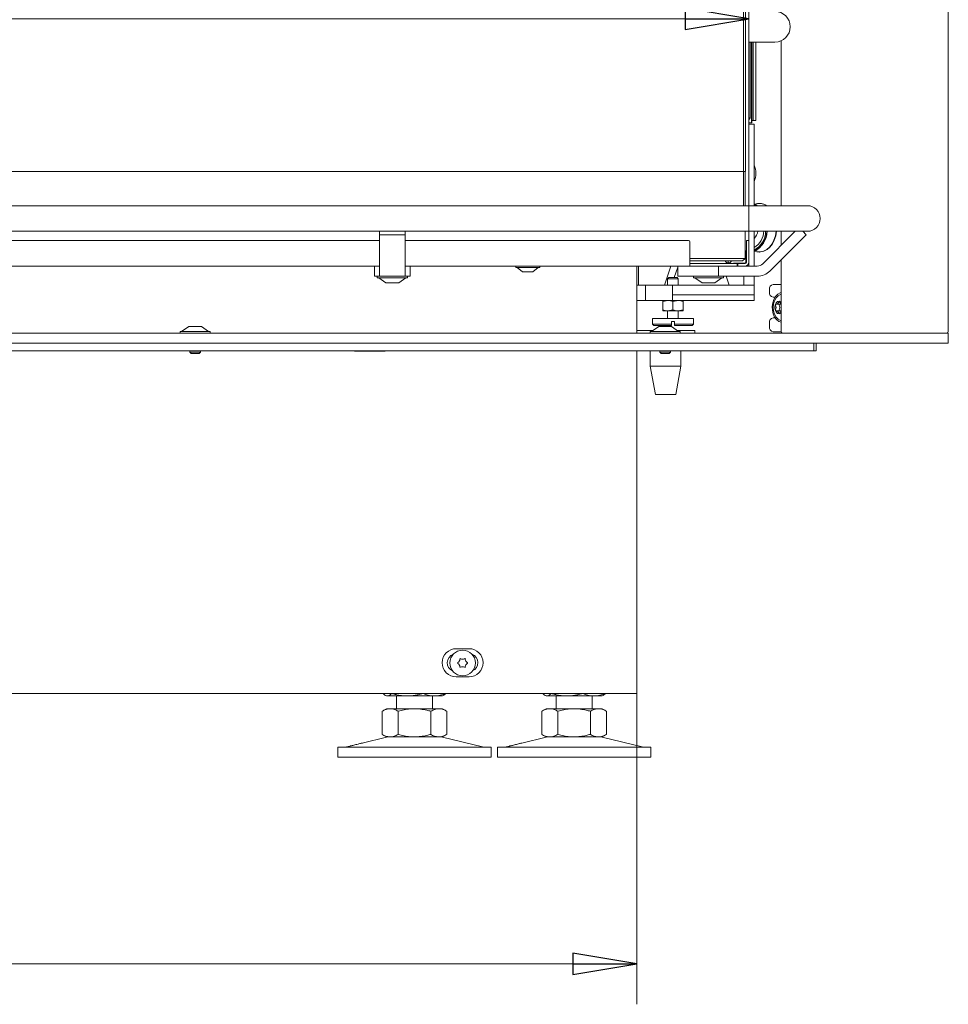
# Model space of a CAD drawing. Extents: x -5351 to -1491, y 2162 to 5156.
# Drawn here: x -3201 to -2837, y 3503 to 3888 of the extents above; entities that cross this region are included whole.
import ezdxf

# ---------------------------------------------------------------- set-up
doc = ezdxf.new("R2010")
doc.units = 0
doc.header["$LTSCALE"] = 5
doc.layers.add('LAYER14', color=11, linetype='Continuous')
doc.styles.add('STANDARD-BrunnerGroßer Text', font='ARIAL.TTF')
doc.dimstyles.new('STANDARD-Brunner-IIGroßer Text', dxfattribs={"dimscale": 5, "dimtxt": 8, "dimasz": 5, "dimexe": 3.175, "dimexo": 0, "dimgap": 0.762, "dimtad": 1, "dimdec": 0, "dimrnd": 1e-08, "dimtxsty": 'STANDARD-BrunnerGroßer Text', "dimblk": 'Filled-1', "dimcen": 0.09, "dimdle": 10, "dimclrd": 7, "dimclre": 7, "dimclrt": 7, "dimadec": 1, "dimazin": 2, "dimtfac": 0.666667, "dimtdec": 0, "dimtmove": 0, "dimatfit": 3, "dimldrblk": 'Filled-1', "dimfxl": 1, "dimtolj": 1, "dimlwd": 15, "dimlwe": 15, "dimarcsym": 0})

# ---------------------------------------------------------------- blocks, each defined once
blk = doc.blocks.new('Filled-1')
at = {"color": 0}
for p, q in [((0, 0), (-1, 0.167)), ((-1, 0.167), (-1, -0.167)), ((-1, 0), (0, 0)), ((-1, -0.167), (0, 0))]:
    blk.add_line(p, q, dxfattribs=at)
at = {"color": 0, "flags": 128}
blk.add_lwpolyline([(-1, -0.167), (0, 0), (-1, 0.167), (-1, -0.167)], dxfattribs=at)
at = {"color": 0}
blk.add_solid([(-1, -0.167), (0, 0), (-1, 0.167), (-1, -0.167)], dxfattribs=at)
blk = doc.blocks.new('*D44')
at = {"layer": 'Defpoints', "color": 0}
for p in [(-2915.33, 3888.77), (-4085.73, 3795.03), (-2915.33, 3792.03)]:
    blk.add_point(p, dxfattribs=at)
at = {"layer": 'LAYER14', "color": 7, "lineweight": 15}
for p, q in [((-4085.73, 3795.03), (-4085.73, 3904.64)), ((-2915.33, 3792.03), (-2915.33, 3904.64)), ((-4060.73, 3888.77), (-2940.33, 3888.77))]:
    blk.add_line(p, q, dxfattribs=at)
at = {"layer": 'LAYER14', "color": 7, "lineweight": 15, "xscale": 25, "yscale": 25, "zscale": 25, "rotation": 180}
blk.add_blockref('Filled-1', (-4085.73, 3888.77), dxfattribs=at)
at = {"layer": 'LAYER14', "color": 7, "lineweight": 15, "xscale": 25, "yscale": 25, "zscale": 25}
blk.add_blockref('Filled-1', (-2915.33, 3888.77), dxfattribs=at)
at = {"layer": 'LAYER14', "color": 7, "lineweight": 15, "insert": (-3528.67, 3933.42), "char_height": 40, "attachment_point": 2, "style": 'STANDARD-BrunnerGroßer Text'}
blk.add_mtext('\\A1;1170', dxfattribs=at)
blk = doc.blocks.new('*D50')
at = {"layer": 'Defpoints', "color": 0}
for p in [(-2959.27, 3624.83), (-3614.27, 3603.83), (-2959.27, 3519.07)]:
    blk.add_point(p, dxfattribs=at)
at = {"layer": 'LAYER14', "color": 7, "lineweight": 15}
for p, q in [((-2959.27, 3624.83), (-2959.27, 3503.19)), ((-3614.27, 3603.83), (-3614.27, 3503.19)), ((-3589.27, 3519.07), (-2984.27, 3519.07))]:
    blk.add_line(p, q, dxfattribs=at)
at = {"layer": 'LAYER14', "color": 7, "lineweight": 15, "xscale": 25, "yscale": 25, "zscale": 25, "rotation": 180}
blk.add_blockref('Filled-1', (-3614.27, 3519.07), dxfattribs=at)
at = {"layer": 'LAYER14', "color": 7, "lineweight": 15, "xscale": 25, "yscale": 25, "zscale": 25}
blk.add_blockref('Filled-1', (-2959.27, 3519.07), dxfattribs=at)
at = {"layer": 'LAYER14', "color": 7, "lineweight": 15, "insert": (-3272.86, 3563.72), "char_height": 40, "attachment_point": 2, "style": 'STANDARD-BrunnerGroßer Text'}
blk.add_mtext('\\A1;655', dxfattribs=at)
blk = doc.blocks.new('*D71')
at = {"color": 7, "lineweight": 15}
for p, q in [((-4050.73, 3829.03), (-4050.73, 3969.05)), ((-2917.43, 3815.63), (-2917.43, 3969.05)), ((-4025.73, 3953.18), (-2942.43, 3953.18))]:
    blk.add_line(p, q, dxfattribs=at)
at = {"layer": 'Defpoints', "color": 0}
for p in [(-2917.43, 3953.18), (-4050.73, 3829.03), (-2917.43, 3815.63)]:
    blk.add_point(p, dxfattribs=at)
at = {"color": 7, "lineweight": 15, "xscale": 25, "yscale": 25, "zscale": 25, "rotation": 180}
blk.add_blockref('Filled-1', (-4050.73, 3953.18), dxfattribs=at)
at = {"color": 7, "lineweight": 15, "xscale": 25, "yscale": 25, "zscale": 25}
blk.add_blockref('Filled-1', (-2917.43, 3953.18), dxfattribs=at)
at = {"color": 7, "insert": (-3530.71, 3977.42), "char_height": 40, "attachment_point": 5, "style": 'STANDARD-BrunnerGroßer Text'}
blk.add_mtext('\\A1;1133', dxfattribs=at)

msp = doc.modelspace()

# ---------------------------------------------------------------- linework, layer by layer
at = {"color": 7, "linetype": 'Continuous', "lineweight": 15}
for p, q in [((-2915.33, 4285.03), (-2915.33, 3815.63)), ((-2916.73, 3829.03), (-2916.73, 4258.03)), ((-2905.15, 3879.67), (-2915.33, 3879.67)), ((-2914.85, 3850.03), (-2914.85, 3879.67)), ((-2914.27, 3848.03), (-2914.27, 3879.67)), ((-2914.15, 3879.67), (-2914.15, 3848.03)), ((-2913.66, 3851.03), (-2913.66, 3879.67)), ((-2912.66, 3851.03), (-2912.66, 3879.67)), ((-2915.33, 3850.03), (-2914.85, 3850.03)), ((-2914.85, 3850.03), (-2915.33, 3849.19)), ((-2914.15, 3849.03), (-2913.75, 3849.03)), ((-2913.75, 3849.03), (-2913.66, 3849.03)), ((-2913.66, 3849.03), (-2913.66, 3851.03)), ((-2912.66, 3849.03), (-2913.66, 3849.03)), ((-2912.66, 3851.03), (-2912.66, 3849.03)), ((-2914.27, 3848.03), (-2915.33, 3848.03)), ((-2915.33, 3847.53), (-2913.27, 3847.53)), ((-2914.15, 3848.03), (-2914.27, 3848.03)), ((-2913.27, 3847.53), (-2913.27, 3815.63)), ((-2924.73, 3829.03), (-4050.73, 3829.03)), ((-2916.73, 3829.03), (-2924.73, 3829.03)), ((-2916.83, 3815.63), (-2916.83, 3829.03)), ((-2917.43, 3815.63), (-3826.23, 3815.63)), ((-2892.43, 3815.63), (-2917.43, 3815.63)), ((-2912.1, 3815.8), (-2913.08, 3816.18)), ((-2911.19, 3816.53), (-2911.32, 3816.53)), ((-3826.23, 3805.63), (-2917.43, 3805.63)), ((-3059.93, 3805.63), (-3059.93, 3804.29)), ((-3059.93, 3804.29), (-3049.93, 3804.29)), ((-3059.93, 3790.08), (-3059.93, 3804.29)), ((-3049.93, 3805.63), (-3049.93, 3804.29)), ((-3049.93, 3804.29), (-3049.93, 3790.08)), ((-2917.43, 3805.63), (-2892.43, 3805.63)), ((-2916.83, 3795.03), (-2916.83, 3805.63)), ((-2915.33, 3805.63), (-2915.33, 3802.03)), ((-2913.27, 3805.63), (-2913.27, 3792.03)), ((-2897.23, 3805.63), (-2909.95, 3792.91)), ((-2907.12, 3790.08), (-2892.91, 3804.29)), ((-2894.25, 3805.63), (-2892.91, 3804.29)), ((-3364.93, 3802.03), (-3059.93, 3802.03)), ((-3049.93, 3802.03), (-2938.93, 3802.03)), ((-2938.43, 3801.53), (-2938.43, 3793.53)), ((-2916.33, 3802.03), (-2915.33, 3802.03)), ((-2916.33, 3801.03), (-2916.33, 3802.03)), ((-2916.33, 3801.03), (-2916.33, 3793.53)), ((-2915.33, 3802.03), (-2915.33, 3801.03)), ((-2915.33, 3801.03), (-2915.33, 3793.53)), ((-2938.43, 3795.03), (-2924.73, 3795.03)), ((-2924.73, 3795.03), (-2916.83, 3795.03)), ((-2916.83, 3795.03), (-2917.83, 3794.03)), ((-2916.51, 3798.03), (-2916.51, 3793.63)), ((-2916.33, 3798.03), (-2916.51, 3798.03)), ((-2916.33, 3793.63), (-2916.33, 3798.03)), ((-2913.08, 3797.88), (-2912.1, 3798.26)), ((-2911.32, 3797.53), (-2911.19, 3797.53)), ((-3059.93, 3792.03), (-3364.93, 3792.03)), ((-3061.93, 3792.03), (-3061.93, 3788.03)), ((-2938.43, 3792.03), (-3049.93, 3792.03)), ((-3047.93, 3792.03), (-3047.93, 3788.03)), ((-3006.63, 3792.03), (-3006.63, 3791.48)), ((-3006.63, 3791.48), (-2997.36, 3791.48)), ((-3006.03, 3791.48), (-3003.93, 3789.83)), ((-2999.93, 3789.83), (-2997.83, 3791.48)), ((-2997.36, 3791.48), (-2997.23, 3791.48)), ((-2997.23, 3791.48), (-2997.23, 3792.03)), ((-2959.27, 3792.03), (-2959.27, 3765.83)), ((-2958.53, 3792.03), (-2958.53, 3784.53)), ((-2948.38, 3784.53), (-2945.91, 3792.03)), ((-2944.56, 3787.53), (-2943.23, 3791.56)), ((-2943.23, 3792.03), (-2943.23, 3788.03)), ((-2924.73, 3794.03), (-2938.43, 3794.03)), ((-2938.43, 3793.53), (-2938.43, 3792.03)), ((-2923.93, 3793.03), (-2938.43, 3793.03)), ((-2938.43, 3792.03), (-2937.12, 3792.03)), ((-2936.42, 3792.03), (-2937.12, 3792.03)), ((-2920.96, 3792.03), (-2936.42, 3792.03)), ((-2927.23, 3792.03), (-2927.23, 3788.03)), ((-2917.83, 3794.03), (-2924.73, 3794.03)), ((-2920.96, 3793.03), (-2923.93, 3793.03)), ((-2923.43, 3793.09), (-2923.43, 3794.03)), ((-2916.93, 3793.21), (-2921.33, 3793.21)), ((-2921.33, 3793.21), (-2921.33, 3793.03)), ((-2921.33, 3793.03), (-2916.93, 3793.03)), ((-2919.96, 3792.03), (-2920.96, 3792.03)), ((-2919.96, 3793.03), (-2919.96, 3792.03)), ((-2919.96, 3792.03), (-2919.71, 3792.03)), ((-2919.71, 3792.03), (-2919.71, 3793.03)), ((-2918.71, 3792.03), (-2919.71, 3792.03)), ((-2916.83, 3793.03), (-2918.71, 3793.03)), ((-2916.83, 3792.03), (-2918.71, 3792.03)), ((-2916.83, 3792.03), (-2912.07, 3792.03)), ((-2915.33, 3793.53), (-2915.33, 3792.03)), ((-3060.93, 3788.03), (-3061.93, 3788.03)), ((-3059.93, 3788.03), (-3060.93, 3788.03)), ((-3060.83, 3788.03), (-3060.83, 3787.48)), ((-3060.83, 3787.48), (-3049.03, 3787.48)), ((-3060.23, 3787.48), (-3057.43, 3785.53)), ((-3059.93, 3790.08), (-3059.93, 3788.03)), ((-3059.93, 3788.03), (-3049.93, 3788.03)), ((-3052.43, 3785.53), (-3049.63, 3787.48)), ((-3049.93, 3788.03), (-3049.93, 3790.08)), ((-3048.93, 3788.03), (-3049.93, 3788.03)), ((-3049.03, 3787.48), (-3049.03, 3788.03)), ((-3047.93, 3788.03), (-3048.93, 3788.03)), ((-3003.93, 3789.83), (-2999.99, 3789.83)), ((-2999.99, 3789.83), (-2999.93, 3789.83)), ((-2946.69, 3787.53), (-2947.19, 3787.03)), ((-2947.19, 3787.03), (-2947.19, 3784.53)), ((-2947.19, 3787.03), (-2942.99, 3787.03)), ((-2946.69, 3787.53), (-2943.49, 3787.53)), ((-2942.99, 3787.03), (-2943.49, 3787.53)), ((-2938.23, 3788.03), (-2943.23, 3788.03)), ((-2942.99, 3784.53), (-2942.99, 3787.03)), ((-2938.23, 3788.03), (-2928.23, 3788.03)), ((-2937.08, 3788.03), (-2937.08, 3787.48)), ((-2937.08, 3787.48), (-2925.28, 3787.48)), ((-2936.48, 3787.48), (-2933.68, 3785.53)), ((-2928.68, 3785.53), (-2925.88, 3787.48)), ((-2927.23, 3788.03), (-2928.23, 3788.03)), ((-2926.23, 3788.03), (-2927.23, 3788.03)), ((-2926.23, 3788.03), (-2912.07, 3788.03)), ((-2925.28, 3787.48), (-2925.28, 3788.03)), ((-2924.23, 3788.03), (-2923.07, 3784.53)), ((-2917.27, 3788.03), (-2917.27, 3784.53)), ((-2913.27, 3788.03), (-2913.27, 3784.53)), ((-3057.43, 3785.53), (-3052.43, 3785.53)), ((-2955.94, 3784.53), (-2959.27, 3784.53)), ((-2955.84, 3778.53), (-2955.84, 3784.53)), ((-2946.15, 3784.53), (-2955.84, 3784.53)), ((-2946.15, 3784.53), (-2945.27, 3784.53)), ((-2945.27, 3784.53), (-2913.27, 3784.53)), ((-2945.27, 3780.8), (-2945.27, 3784.53)), ((-2933.68, 3785.53), (-2928.68, 3785.53)), ((-2913.27, 3784.53), (-2913.27, 3780.8)), ((-2913.27, 3780.8), (-2945.27, 3780.8)), ((-2945.27, 3778.53), (-2945.27, 3780.8)), ((-2913.27, 3778.53), (-2913.27, 3780.8)), ((-2955.94, 3778.53), (-2959.27, 3778.53)), ((-2946.15, 3778.53), (-2955.84, 3778.53)), ((-2949.09, 3778.17), (-2947.09, 3778.53)), ((-2949.09, 3778.17), (-2949.09, 3774.89)), ((-2945.27, 3778.53), (-2946.15, 3778.53)), ((-2913.27, 3778.53), (-2945.27, 3778.53)), ((-2945.09, 3778.17), (-2943.09, 3778.53)), ((-2945.09, 3778.17), (-2945.09, 3774.89)), ((-2941.09, 3778.17), (-2941.09, 3774.89)), ((-2953.09, 3771.53), (-2953.09, 3769.33)), ((-2953.09, 3771.53), (-2937.09, 3771.53)), ((-2947.09, 3774.53), (-2949.09, 3774.53)), ((-2947.19, 3774.53), (-2947.19, 3771.53)), ((-2945.09, 3774.89), (-2947.09, 3774.53)), ((-2943.09, 3774.53), (-2947.09, 3774.53)), ((-2941.09, 3774.89), (-2943.09, 3774.53)), ((-2941.09, 3774.53), (-2943.09, 3774.53)), ((-2942.99, 3771.53), (-2942.99, 3774.53)), ((-2937.09, 3769.33), (-2937.09, 3771.53)), ((-2953.09, 3769.33), (-2952.59, 3768.83)), ((-2953.09, 3769.33), (-2945.69, 3769.33)), ((-2945.69, 3768.83), (-2952.59, 3768.83)), ((-2944.49, 3770.33), (-2945.69, 3770.33)), ((-2945.69, 3770.33), (-2945.69, 3769.33)), ((-2945.69, 3769.33), (-2945.69, 3768.83)), ((-2944.49, 3770.33), (-2944.49, 3769.33)), ((-2944.49, 3769.33), (-2937.09, 3769.33)), ((-2944.49, 3768.83), (-2944.49, 3769.33)), ((-2937.59, 3768.83), (-2944.49, 3768.83)), ((-2937.59, 3768.83), (-2937.09, 3769.33)), ((-2952.81, 3766.83), (-2959.27, 3766.83)), ((-2936.46, 3766.83), (-2943.5, 3766.83)), ((-2936.46, 3765.83), (-2936.46, 3766.83)), ((-2889.86, 3758.83), (-2889.86, 3761.83)), ((-2888.98, 3761.83), (-2888.98, 3758.83)), ((-2891.98, 3758.83), (-4139, 3758.83)), ((-3069.77, 3758.83), (-3069.77, 3758.68)), ((-3069.77, 3758.68), (-3057.77, 3758.68)), ((-3057.77, 3758.68), (-3057.77, 3758.83)), ((-2959.27, 3758.83), (-2959.27, 3624.83)), ((-2953.96, 3758.83), (-2953.96, 3752.83)), ((-2941.96, 3752.83), (-2941.96, 3758.83)), ((-2891.98, 3758.83), (-2889.86, 3758.83)), ((-2888.98, 3758.83), (-2889.86, 3758.83)), ((-2953.96, 3752.83), (-2951.96, 3741.83)), ((-2941.96, 3752.83), (-2953.96, 3752.83)), ((-2943.96, 3741.83), (-2941.96, 3752.83)), ((-2943.96, 3741.83), (-2951.96, 3741.83)), ((-3029.92, 3642.33), (-3024.92, 3642.33)), ((-3024.92, 3631.33), (-3029.92, 3631.33)), ((-4057.02, 3624.83), (-2965.27, 3624.83)), ((-3058.54, 3624.83), (-3058.54, 3624.81)), ((-3057.66, 3624.05), (-3057.27, 3623.83)), ((-3056.9, 3623.83), (-3057.27, 3623.83)), ((-3049.12, 3623.83), (-3056.9, 3623.83)), ((-3055.25, 3624.83), (-3055.25, 3624.81)), ((-3053.27, 3623.83), (-3053.27, 3618.83)), ((-3038.5, 3623.83), (-3049.12, 3623.83)), ((-3042.99, 3624.83), (-3042.99, 3624.81)), ((-3039.27, 3618.83), (-3039.27, 3623.83)), ((-3035.27, 3623.83), (-3038.5, 3623.83)), ((-3035.27, 3623.83), (-3034.89, 3624.05)), ((-3034, 3624.83), (-3034, 3624.81)), ((-2996.04, 3624.83), (-2996.04, 3624.81)), ((-2995.16, 3624.05), (-2994.77, 3623.83)), ((-2994.4, 3623.83), (-2994.77, 3623.83)), ((-2986.62, 3623.83), (-2994.4, 3623.83)), ((-2992.75, 3624.83), (-2992.75, 3624.81)), ((-2990.77, 3623.83), (-2990.77, 3618.83)), ((-2976, 3623.83), (-2986.62, 3623.83)), ((-2980.49, 3624.83), (-2980.49, 3624.81)), ((-2976.77, 3618.83), (-2976.77, 3623.83)), ((-2972.77, 3623.83), (-2976, 3623.83)), ((-2972.77, 3623.83), (-2972.39, 3624.05)), ((-2971.5, 3624.83), (-2971.5, 3624.81)), ((-2965.27, 3624.83), (-2959.27, 3624.83)), ((-3057.27, 3618.83), (-3058.97, 3617.85)), ((-3058.97, 3617.85), (-3058.97, 3608.81)), ((-3055.8, 3618.83), (-3057.27, 3618.83)), ((-3046.27, 3618.83), (-3055.8, 3618.83)), ((-3052.62, 3617.85), (-3052.62, 3608.81)), ((-3036.75, 3618.83), (-3046.27, 3618.83)), ((-3039.92, 3617.85), (-3039.92, 3608.81)), ((-3035.27, 3618.83), (-3036.75, 3618.83)), ((-3033.57, 3617.85), (-3035.27, 3618.83)), ((-3033.57, 3617.85), (-3033.57, 3608.81)), ((-2994.77, 3618.83), (-2996.47, 3617.85)), ((-2996.47, 3617.85), (-2996.47, 3608.81)), ((-2993.3, 3618.83), (-2994.77, 3618.83)), ((-2983.77, 3618.83), (-2993.3, 3618.83)), ((-2990.12, 3617.85), (-2990.12, 3608.81)), ((-2974.25, 3618.83), (-2983.77, 3618.83)), ((-2977.42, 3617.85), (-2977.42, 3608.81)), ((-2972.77, 3618.83), (-2974.25, 3618.83)), ((-2971.07, 3617.85), (-2972.77, 3618.83)), ((-2971.07, 3617.85), (-2971.07, 3608.81)), ((-3057.21, 3607.72), (-3066.7, 3605.42)), ((-3058.97, 3608.81), (-3057.27, 3607.83)), ((-3055.8, 3607.83), (-3057.27, 3607.83)), ((-3046.27, 3607.83), (-3055.8, 3607.83)), ((-3036.75, 3607.83), (-3046.27, 3607.83)), ((-3035.27, 3607.83), (-3036.75, 3607.83)), ((-3019.62, 3603.91), (-3035.33, 3607.72)), ((-3035.27, 3607.83), (-3033.57, 3608.81)), ((-2994.71, 3607.72), (-3004.2, 3605.42)), ((-2996.47, 3608.81), (-2994.77, 3607.83)), ((-2993.3, 3607.83), (-2994.77, 3607.83)), ((-2983.77, 3607.83), (-2993.3, 3607.83)), ((-2974.25, 3607.83), (-2983.77, 3607.83)), ((-2972.77, 3607.83), (-2974.25, 3607.83)), ((-2957.12, 3603.91), (-2972.83, 3607.72)), ((-2972.77, 3607.83), (-2971.07, 3608.81)), ((-3076.27, 3603.83), (-3076.27, 3599.83)), ((-3076.27, 3603.83), (-3046.27, 3603.83)), ((-3071.53, 3604.25), (-3072.93, 3603.91)), ((-3046.27, 3603.83), (-3016.27, 3603.83)), ((-3016.27, 3599.83), (-3016.27, 3603.83)), ((-3013.77, 3603.83), (-3013.77, 3599.83)), ((-3013.77, 3603.83), (-2983.77, 3603.83)), ((-3009.03, 3604.25), (-3010.43, 3603.91)), ((-2983.77, 3603.83), (-2953.77, 3603.83)), ((-2953.77, 3599.83), (-2953.77, 3603.83)), ((-3076.27, 3599.83), (-3046.27, 3599.83)), ((-3046.27, 3599.83), (-3016.27, 3599.83)), ((-3013.77, 3599.83), (-2983.77, 3599.83)), ((-2983.77, 3599.83), (-2953.77, 3599.83))]:
    msp.add_line(p, q, dxfattribs=at)
at = {"color": 7, "linetype": 'Continuous', "lineweight": 15, "flags": 128}
for points in [[(-2912.02, 3815.63), (-2912.67, 3816), (-2913.27, 3816.26)], [(-2912.15, 3815.63), (-2912.8, 3816), (-2913.27, 3816.21)], [(-2912.91, 3815.63), (-2913.08, 3815.72), (-2913.27, 3815.81)], [(-2913.12, 3797.88), (-2912.24, 3797.62), (-2910.93, 3797.55), (-2909.63, 3797.84), (-2908.39, 3798.48), (-2907.27, 3799.45), (-2906.3, 3800.71), (-2905.52, 3802.22), (-2904.97, 3803.91), (-2904.67, 3805.63)], [(-2911.19, 3797.53), (-2910.8, 3797.55), (-2909.5, 3797.84), (-2908.26, 3798.48), (-2907.14, 3799.45), (-2906.17, 3800.71), (-2905.39, 3802.22), (-2904.84, 3803.91), (-2904.54, 3805.63)]]:
    msp.add_lwpolyline(points, dxfattribs=at)
at = {"color": 7, "linetype": 'Continuous', "lineweight": 15}
msp.add_circle((-3027.42, 3636.74), 5, dxfattribs=at)
for centre, radius, start, end in [((-2905.15, 3885.67), 6, 0, 90), ((-2905.15, 3885.67), 6, 270, 0), ((-2920.69, 3828.33), 8.07, 336.8604, 23.1396), ((-2911.31, 3811.54), 4.99, 55.1955, 111.2611), ((-2911.25, 3811.36), 5.17, 55.6627, 89.3317), ((-2892.43, 3810.63), 5, 270, 90), ((-2917.73, 3806.24), 8.29, 302.5281, 356.631), ((-2917.03, 3806.58), 5.29, 315.2038, 349.648), ((-2917.37, 3805.88), 9.01, 297.0454, 358.4145), ((-2917.62, 3805.95), 8.84, 299.474, 357.9448), ((-2917.18, 3805.86), 8.95, 295.8896, 358.5262), ((-2938.93, 3801.53), 0.5, 0, 90), ((-2922.93, 3795.03), 2, 210, 255.5225), ((-2923.93, 3795.03), 2, 270, 284.4775), ((-2923.93, 3795.03), 2, 284.4775, 330), ((-2916.93, 3793.63), 0.42, 270, 0), ((-2916.93, 3793.63), 0.6, 270, 0), ((-2916.83, 3793.53), 1.5, 270, 0), ((-2916.83, 3793.53), 0.5, 270, 0), ((-2912.07, 3795.03), 3, 270, 315), ((-2912.07, 3795.03), 7, 270, 315), ((-3029.92, 3636.83), 5.5, 90, 270), ((-3024.92, 3636.83), 5.5, 270, 90), ((-3029.92, 3636.83), 3.5, 109.5978, 246.0854), ((-3029.15, 3636.74), 0.2, 124.4183, 235.5817), ((-3030.28, 3638.39), 1.8, 304.4183, 330.0072), ((-3030.28, 3635.09), 1.8, 29.9973, 55.5817), ((-3030.28, 3638.39), 1.8, 329.9973, 355.5817), ((-3028.29, 3638.23), 0.2, 64.4183, 175.5817), ((-3027.42, 3640.04), 1.8, 244.4183, 270.0072), ((-3027.42, 3640.04), 1.8, 269.9973, 295.5817), ((-3026.56, 3638.23), 0.2, 4.4183, 115.5817), ((-3024.57, 3638.39), 1.8, 184.4183, 210.0072), ((-3024.57, 3638.39), 1.8, 209.9973, 235.5817), ((-3024.57, 3635.09), 1.8, 124.4183, 150.0072), ((-3025.7, 3636.74), 0.2, 304.4183, 55.5817), ((-3024.92, 3636.83), 3.5, 293.9146, 70.4022), ((-3030.28, 3635.09), 1.8, 4.4183, 30.0072), ((-3028.29, 3635.24), 0.2, 184.4183, 295.5817), ((-3027.42, 3633.44), 1.8, 89.9951, 115.5817), ((-3027.42, 3633.44), 1.8, 64.4183, 90.0049), ((-3026.56, 3635.24), 0.2, 244.4183, 355.5817), ((-3024.57, 3635.09), 1.8, 149.9973, 175.5817), ((-3056.27, 3603.83), 4, 90, 103.609), ((-3036.27, 3603.83), 4, 76.391, 90), ((-2993.77, 3603.83), 4, 90, 103.609), ((-2973.77, 3603.83), 4, 76.391, 90), ((-3073.63, 3606.83), 3, 270, 283.609), ((-3018.92, 3606.83), 3, 256.391, 270), ((-3011.13, 3606.83), 3, 270, 283.609), ((-2956.42, 3606.83), 3, 256.391, 270)]:
    msp.add_arc(centre, radius, start, end, dxfattribs=at)
for points, knots in [([(-2949.09, 3778.53), (-2949.09, 3778.53), (-2949.09, 3778.51), (-2949.09, 3778.31), (-2949.09, 3778.17)], [0, 0, 0, 0, 0.264672, 1, 1, 1, 1]), ([(-2947.09, 3778.53), (-2947.05, 3778.53), (-2946.69, 3778.53), (-2946.01, 3778.45), (-2945.4, 3778.27), (-2945.09, 3778.17)], [0, 0, 0, 0, 0.070047, 0.530762, 1, 1, 1, 1]), ([(-2943.09, 3778.53), (-2943.05, 3778.53), (-2942.37, 3778.53), (-2941.71, 3778.34), (-2941.09, 3778.17)], [0, 0, 0, 0, 0.070185, 1, 1, 1, 1]), ([(-2941.09, 3778.17), (-2941.09, 3778.31), (-2941.09, 3778.51), (-2941.09, 3778.53), (-2941.09, 3778.53)], [0, 0, 0, 0, 0.735329, 1, 1, 1, 1]), ([(-2947.09, 3774.53), (-2947.14, 3774.53), (-2947.82, 3774.54), (-2948.48, 3774.72), (-2949.09, 3774.89)], [0, 0, 0, 0, 0.0701852, 1, 1, 1, 1]), ([(-2949.09, 3774.89), (-2949.09, 3774.75), (-2949.09, 3774.56), (-2949.09, 3774.54), (-2949.09, 3774.53)], [0, 0, 0, 0, 0.735328, 1, 1, 1, 1]), ([(-2943.09, 3774.53), (-2943.14, 3774.53), (-2943.82, 3774.54), (-2944.48, 3774.72), (-2945.09, 3774.89)], [0, 0, 0, 0, 0.070185, 1, 1, 1, 1]), ([(-2941.09, 3774.53), (-2941.09, 3774.54), (-2941.09, 3774.56), (-2941.09, 3774.75), (-2941.09, 3774.89)], [0, 0, 0, 0, 0.264671, 1, 1, 1, 1]), ([(-3056.9, 3623.83), (-3057.1, 3623.86), (-3057.52, 3623.92), (-3058.07, 3624.32), (-3058.41, 3624.67), (-3058.54, 3624.81)], [0, 0, 0, 0, 0.371316, 0.747744, 1, 1, 1, 1]), ([(-3055.25, 3624.81), (-3055.45, 3624.61), (-3055.85, 3624.21), (-3056.4, 3623.88), (-3056.75, 3623.85), (-3056.9, 3623.83)], [0, 0, 0, 0, 0.366205, 0.735556, 1, 1, 1, 1]), ([(-3049.12, 3623.83), (-3049.27, 3623.83), (-3049.89, 3623.84), (-3050.99, 3623.91), (-3052.42, 3624.11), (-3053.84, 3624.41), (-3054.78, 3624.68), (-3055.25, 3624.81)], [0, 0, 0, 0, 0.0700618, 0.2998174, 0.5308345, 0.7650272, 1, 1, 1, 1]), ([(-3042.99, 3624.81), (-3043.48, 3624.67), (-3044.47, 3624.39), (-3046, 3624.08), (-3047.55, 3623.87), (-3048.59, 3623.84), (-3049.12, 3623.83)], [0, 0, 0, 0, 0.247269, 0.495363, 0.746874, 1, 1, 1, 1]), ([(-3038.5, 3623.83), (-3038.6, 3623.83), (-3039.06, 3623.84), (-3039.86, 3623.91), (-3040.91, 3624.11), (-3041.95, 3624.41), (-3042.64, 3624.68), (-3042.99, 3624.81)], [0, 0, 0, 0, 0.0700618, 0.2998174, 0.5308345, 0.7650272, 1, 1, 1, 1]), ([(-3034, 3624.81), (-3034.37, 3624.67), (-3035.09, 3624.39), (-3036.21, 3624.08), (-3037.34, 3623.87), (-3038.11, 3623.84), (-3038.5, 3623.83)], [0, 0, 0, 0, 0.2472686, 0.4953626, 0.746874, 1, 1, 1, 1]), ([(-3034.89, 3624.08), (-3034.8, 3624.13), (-3034.5, 3624.28), (-3034.2, 3624.6), (-3034, 3624.81)], [0, 0, 0, 0, 0.321646, 1, 1, 1, 1]), ([(-2994.4, 3623.83), (-2994.6, 3623.86), (-2995.02, 3623.92), (-2995.57, 3624.32), (-2995.91, 3624.67), (-2996.04, 3624.81)], [0, 0, 0, 0, 0.371316, 0.747744, 1, 1, 1, 1]), ([(-2992.75, 3624.81), (-2992.95, 3624.61), (-2993.35, 3624.21), (-2993.9, 3623.88), (-2994.25, 3623.85), (-2994.4, 3623.83)], [0, 0, 0, 0, 0.366205, 0.735556, 1, 1, 1, 1]), ([(-2986.62, 3623.83), (-2986.77, 3623.83), (-2987.39, 3623.84), (-2988.49, 3623.91), (-2989.92, 3624.11), (-2991.34, 3624.41), (-2992.28, 3624.68), (-2992.75, 3624.81)], [0, 0, 0, 0, 0.0700618, 0.2998174, 0.5308345, 0.7650272, 1, 1, 1, 1]), ([(-2980.49, 3624.81), (-2980.98, 3624.67), (-2981.97, 3624.39), (-2983.5, 3624.08), (-2985.05, 3623.87), (-2986.09, 3623.84), (-2986.62, 3623.83)], [0, 0, 0, 0, 0.247269, 0.495363, 0.746874, 1, 1, 1, 1]), ([(-2976, 3623.83), (-2976.1, 3623.83), (-2976.56, 3623.84), (-2977.36, 3623.91), (-2978.41, 3624.11), (-2979.45, 3624.41), (-2980.14, 3624.68), (-2980.49, 3624.81)], [0, 0, 0, 0, 0.0700618, 0.2998174, 0.5308345, 0.7650272, 1, 1, 1, 1]), ([(-2971.5, 3624.81), (-2971.87, 3624.67), (-2972.59, 3624.39), (-2973.71, 3624.08), (-2974.84, 3623.87), (-2975.61, 3623.84), (-2976, 3623.83)], [0, 0, 0, 0, 0.247269, 0.495363, 0.746874, 1, 1, 1, 1]), ([(-2972.39, 3624.08), (-2972.3, 3624.13), (-2972, 3624.28), (-2971.7, 3624.6), (-2971.5, 3624.81)], [0, 0, 0, 0, 0.321646, 1, 1, 1, 1]), ([(-3058.97, 3617.85), (-3058.72, 3617.99), (-3058.21, 3618.27), (-3057.42, 3618.58), (-3056.61, 3618.79), (-3056.07, 3618.82), (-3055.8, 3618.83)], [0, 0, 0, 0, 0.247269, 0.495363, 0.746874, 1, 1, 1, 1]), ([(-3055.8, 3618.83), (-3055.72, 3618.83), (-3055.4, 3618.82), (-3054.83, 3618.75), (-3054.09, 3618.55), (-3053.35, 3618.25), (-3052.87, 3617.98), (-3052.62, 3617.85)], [0, 0, 0, 0, 0.070062, 0.299817, 0.530834, 0.765027, 1, 1, 1, 1]), ([(-3052.62, 3617.85), (-3051.86, 3618.05), (-3050.34, 3618.46), (-3048.2, 3618.78), (-3046.84, 3618.82), (-3046.27, 3618.83)], [0, 0, 0, 0, 0.366205, 0.735556, 1, 1, 1, 1]), ([(-3046.27, 3618.83), (-3045.87, 3618.82), (-3045.08, 3618.81), (-3043.88, 3618.69), (-3042.68, 3618.51), (-3041.63, 3618.29), (-3040.71, 3618.07), (-3040.18, 3617.92), (-3039.92, 3617.85)], [0, 0, 0, 0, 0.1853329, 0.3713691, 0.5593197, 0.7478025, 0.8738519, 1, 1, 1, 1]), ([(-3039.92, 3617.85), (-3039.67, 3617.99), (-3039.15, 3618.27), (-3038.36, 3618.58), (-3037.56, 3618.79), (-3037.02, 3618.82), (-3036.75, 3618.83)], [0, 0, 0, 0, 0.247269, 0.495363, 0.746874, 1, 1, 1, 1]), ([(-3036.75, 3618.83), (-3036.67, 3618.83), (-3036.35, 3618.82), (-3035.78, 3618.75), (-3035.04, 3618.55), (-3034.3, 3618.25), (-3033.82, 3617.98), (-3033.57, 3617.85)], [0, 0, 0, 0, 0.070062, 0.299817, 0.530834, 0.765027, 1, 1, 1, 1]), ([(-2996.47, 3617.85), (-2996.22, 3617.99), (-2995.71, 3618.27), (-2994.92, 3618.58), (-2994.11, 3618.79), (-2993.57, 3618.82), (-2993.3, 3618.83)], [0, 0, 0, 0, 0.247269, 0.495363, 0.746874, 1, 1, 1, 1]), ([(-2993.3, 3618.83), (-2993.22, 3618.83), (-2992.9, 3618.82), (-2992.33, 3618.75), (-2991.59, 3618.55), (-2990.85, 3618.25), (-2990.37, 3617.98), (-2990.12, 3617.85)], [0, 0, 0, 0, 0.070062, 0.299817, 0.530834, 0.765027, 1, 1, 1, 1]), ([(-2990.12, 3617.85), (-2989.36, 3618.05), (-2987.84, 3618.46), (-2985.7, 3618.78), (-2984.34, 3618.82), (-2983.77, 3618.83)], [0, 0, 0, 0, 0.366205, 0.735556, 1, 1, 1, 1]), ([(-2983.77, 3618.83), (-2983.37, 3618.82), (-2982.58, 3618.81), (-2981.38, 3618.69), (-2980.18, 3618.51), (-2979.13, 3618.29), (-2978.21, 3618.07), (-2977.68, 3617.92), (-2977.42, 3617.85)], [0, 0, 0, 0, 0.1853329, 0.3713691, 0.5593197, 0.7478025, 0.8738519, 1, 1, 1, 1]), ([(-2977.42, 3617.85), (-2977.17, 3617.99), (-2976.65, 3618.27), (-2975.86, 3618.58), (-2975.06, 3618.79), (-2974.52, 3618.82), (-2974.25, 3618.83)], [0, 0, 0, 0, 0.247269, 0.495363, 0.746874, 1, 1, 1, 1]), ([(-2974.25, 3618.83), (-2974.17, 3618.83), (-2973.85, 3618.82), (-2973.28, 3618.75), (-2972.54, 3618.55), (-2971.8, 3618.25), (-2971.32, 3617.98), (-2971.07, 3617.85)], [0, 0, 0, 0, 0.070062, 0.299817, 0.530834, 0.765027, 1, 1, 1, 1]), ([(-3055.8, 3607.83), (-3055.87, 3607.83), (-3056.2, 3607.84), (-3056.77, 3607.91), (-3057.51, 3608.11), (-3058.25, 3608.41), (-3058.73, 3608.68), (-3058.97, 3608.81)], [0, 0, 0, 0, 0.070062, 0.299817, 0.530834, 0.765027, 1, 1, 1, 1]), ([(-3052.62, 3608.81), (-3052.88, 3608.67), (-3053.39, 3608.39), (-3054.18, 3608.08), (-3054.99, 3607.87), (-3055.53, 3607.84), (-3055.8, 3607.83)], [0, 0, 0, 0, 0.2472686, 0.4953626, 0.746874, 1, 1, 1, 1]), ([(-3046.27, 3607.83), (-3046.84, 3607.85), (-3048.2, 3607.88), (-3050.33, 3608.2), (-3051.86, 3608.61), (-3052.62, 3608.81)], [0, 0, 0, 0, 0.2644433, 0.6303561, 1, 1, 1, 1]), ([(-3039.92, 3608.81), (-3040.45, 3608.67), (-3041.74, 3608.32), (-3043.86, 3607.92), (-3045.46, 3607.86), (-3046.27, 3607.83)], [0, 0, 0, 0, 0.2522562, 0.6238484, 1, 1, 1, 1]), ([(-3036.75, 3607.83), (-3036.82, 3607.83), (-3037.14, 3607.84), (-3037.71, 3607.91), (-3038.45, 3608.11), (-3039.19, 3608.41), (-3039.68, 3608.68), (-3039.92, 3608.81)], [0, 0, 0, 0, 0.070062, 0.299817, 0.530834, 0.765027, 1, 1, 1, 1]), ([(-3033.57, 3608.81), (-3033.83, 3608.67), (-3034.34, 3608.39), (-3035.13, 3608.08), (-3035.93, 3607.87), (-3036.47, 3607.84), (-3036.75, 3607.83)], [0, 0, 0, 0, 0.247269, 0.495363, 0.746874, 1, 1, 1, 1]), ([(-2993.3, 3607.83), (-2993.37, 3607.83), (-2993.7, 3607.84), (-2994.27, 3607.91), (-2995.01, 3608.11), (-2995.75, 3608.41), (-2996.23, 3608.68), (-2996.47, 3608.81)], [0, 0, 0, 0, 0.070062, 0.299817, 0.530834, 0.765027, 1, 1, 1, 1]), ([(-2990.12, 3608.81), (-2990.38, 3608.67), (-2990.89, 3608.39), (-2991.68, 3608.08), (-2992.49, 3607.87), (-2993.03, 3607.84), (-2993.3, 3607.83)], [0, 0, 0, 0, 0.2472686, 0.4953626, 0.746874, 1, 1, 1, 1]), ([(-2983.77, 3607.83), (-2984.34, 3607.85), (-2985.7, 3607.88), (-2987.83, 3608.2), (-2989.36, 3608.61), (-2990.12, 3608.81)], [0, 0, 0, 0, 0.2644433, 0.6303561, 1, 1, 1, 1]), ([(-2977.42, 3608.81), (-2977.95, 3608.67), (-2979.24, 3608.32), (-2981.36, 3607.92), (-2982.96, 3607.86), (-2983.77, 3607.83)], [0, 0, 0, 0, 0.2522562, 0.6238484, 1, 1, 1, 1]), ([(-2974.25, 3607.83), (-2974.32, 3607.83), (-2974.64, 3607.84), (-2975.21, 3607.91), (-2975.95, 3608.11), (-2976.69, 3608.41), (-2977.18, 3608.68), (-2977.42, 3608.81)], [0, 0, 0, 0, 0.070062, 0.299817, 0.530834, 0.765027, 1, 1, 1, 1]), ([(-2971.07, 3608.81), (-2971.33, 3608.67), (-2971.84, 3608.39), (-2972.63, 3608.08), (-2973.43, 3607.87), (-2973.97, 3607.84), (-2974.25, 3607.83)], [0, 0, 0, 0, 0.247269, 0.495363, 0.746874, 1, 1, 1, 1]), ([(-3066.7, 3605.42), (-3066.69, 3605.42), (-3066.65, 3605.43), (-3066.86, 3605.38), (-3067.31, 3605.26), (-3067.98, 3605.08), (-3068.77, 3604.89), (-3069.6, 3604.69), (-3070.38, 3604.51), (-3071.02, 3604.36), (-3071.41, 3604.28), (-3071.58, 3604.24), (-3071.53, 3604.25), (-3071.53, 3604.25)], [0, 0, 0, 0, 0.029099, 0.135972, 0.242933, 0.350234, 0.457834, 0.565512, 0.673084, 0.7805, 0.887794, 0.995019, 1, 1, 1, 1]), ([(-3004.2, 3605.42), (-3004.19, 3605.42), (-3004.15, 3605.43), (-3004.36, 3605.38), (-3004.81, 3605.26), (-3005.48, 3605.08), (-3006.27, 3604.89), (-3007.1, 3604.69), (-3007.88, 3604.51), (-3008.52, 3604.36), (-3008.91, 3604.28), (-3009.08, 3604.24), (-3009.03, 3604.25), (-3009.03, 3604.25)], [0, 0, 0, 0, 0.029099, 0.135972, 0.242933, 0.350234, 0.457834, 0.565512, 0.673084, 0.7805, 0.887794, 0.995019, 1, 1, 1, 1])]:
    msp.add_open_spline(points, degree=3, knots=knots, dxfattribs=at)
at = {"layer": 'LAYER14', "color": 30, "linetype": 'Continuous', "lineweight": 15}
for p, q in [((-2837.27, 4305.33), (-2837.27, 3766.33)), ((-2902.77, 3815.63), (-2902.77, 3880.16)), ((-2902.77, 3800.09), (-2902.77, 3805.63)), ((-2902.77, 3766.33), (-2902.77, 3794.43)), ((-2905.9, 3784.83), (-2902.77, 3784.83)), ((-2907.31, 3781.83), (-2907.31, 3782.83)), ((-2905.11, 3779.83), (-2905.9, 3779.83)), ((-2904.69, 3777.14), (-2903.3, 3777.14)), ((-2903.42, 3778.33), (-2902.77, 3778.16)), ((-2905.9, 3771.83), (-2905.11, 3771.83)), ((-2903.3, 3774.52), (-2904.69, 3774.52)), ((-3134.65, 3768.33), (-3137.45, 3766.38)), ((-3129.65, 3768.33), (-3134.65, 3768.33)), ((-3126.85, 3766.38), (-3129.65, 3768.33)), ((-2950.65, 3768.33), (-2953.45, 3766.38)), ((-2945.65, 3768.33), (-2950.65, 3768.33)), ((-2942.85, 3766.38), (-2945.65, 3768.33)), ((-2907.31, 3768.33), (-2907.31, 3769.83)), ((-4107.77, 3765.83), (-2840.27, 3765.83)), ((-3138.05, 3766.38), (-3138.05, 3765.83)), ((-3126.25, 3766.38), (-3138.05, 3766.38)), ((-3126.25, 3765.83), (-3126.25, 3766.38)), ((-2954.05, 3766.38), (-2954.05, 3765.83)), ((-2942.25, 3766.38), (-2954.05, 3766.38)), ((-2942.25, 3765.83), (-2942.25, 3766.38)), ((-2902.77, 3766.33), (-2905.9, 3766.33)), ((-2840.27, 3765.83), (-2837.27, 3765.83)), ((-2837.27, 3765.83), (-2837.27, 3761.83)), ((-4107.77, 3761.83), (-2840.27, 3761.83)), ((-2837.27, 3761.83), (-2840.27, 3761.83)), ((-3134.25, 3758.83), (-3134.25, 3758.33)), ((-3134.25, 3758.33), (-3133.75, 3757.83)), ((-3130.05, 3758.33), (-3134.25, 3758.33)), ((-3130.55, 3757.83), (-3133.75, 3757.83)), ((-3130.55, 3757.83), (-3130.05, 3758.33)), ((-3130.05, 3758.33), (-3130.05, 3758.83)), ((-2950.25, 3758.83), (-2950.25, 3758.33)), ((-2950.25, 3758.33), (-2949.75, 3757.83)), ((-2946.05, 3758.33), (-2950.25, 3758.33)), ((-2946.55, 3757.83), (-2949.75, 3757.83)), ((-2946.55, 3757.83), (-2946.05, 3758.33)), ((-2946.05, 3758.33), (-2946.05, 3758.83))]:
    msp.add_line(p, q, dxfattribs=at)
at = {"layer": 'LAYER14', "color": 30, "linetype": 'Continuous', "lineweight": 15, "flags": 128}
for points in [[(-2902.77, 3770.02), (-2903.58, 3770.34), (-2904.49, 3771.06), (-2905.26, 3772.07), (-2905.82, 3773.32), (-2906.14, 3774.73), (-2906.21, 3776.2), (-2906.01, 3777.65), (-2905.56, 3778.99), (-2904.9, 3780.13), (-2904.05, 3781), (-2903.08, 3781.55), (-2902.77, 3781.64)], [(-2902.77, 3770.63), (-2903.01, 3770.71), (-2903.92, 3771.24), (-2904.69, 3772.08), (-2905.29, 3773.18), (-2905.66, 3774.46), (-2905.79, 3775.83), (-2905.66, 3777.2), (-2905.29, 3778.48), (-2904.69, 3779.58), (-2903.92, 3780.42), (-2903.01, 3780.95), (-2902.77, 3781.03)], [(-2902.77, 3773.5), (-2903.42, 3773.33), (-2904.1, 3773.52), (-2904.67, 3774.06), (-2905.05, 3774.87), (-2905.19, 3775.83), (-2905.05, 3776.79), (-2904.67, 3777.6), (-2904.1, 3778.14), (-2903.42, 3778.33), (-2903.42, 3778.33)], [(-2904.77, 3777.14), (-2904.81, 3777.14), (-2904.85, 3777.12), (-2904.88, 3777.09), (-2904.91, 3777.04), (-2904.92, 3776.99), (-2904.92, 3776.94), (-2904.92, 3776.88), (-2904.9, 3776.83)], [(-2903.29, 3778.14), (-2903.32, 3778.19), (-2903.35, 3778.23), (-2903.38, 3778.25), (-2903.42, 3778.26), (-2903.46, 3778.25), (-2903.5, 3778.23), (-2903.53, 3778.19), (-2903.55, 3778.14)], [(-2904.9, 3774.83), (-2904.92, 3774.78), (-2904.92, 3774.72), (-2904.92, 3774.67), (-2904.91, 3774.62), (-2904.88, 3774.57), (-2904.85, 3774.54), (-2904.81, 3774.52), (-2904.77, 3774.52)], [(-2903.55, 3773.52), (-2903.53, 3773.47), (-2903.5, 3773.44), (-2903.46, 3773.41), (-2903.42, 3773.41), (-2903.38, 3773.41), (-2903.35, 3773.44), (-2903.32, 3773.47), (-2903.29, 3773.52)]]:
    msp.add_lwpolyline(points, dxfattribs=at)
at = {"layer": 'LAYER14', "color": 30, "linetype": 'Continuous', "lineweight": 15}
for centre, radius, start, end in [((-2905.54, 3783.08), 1.79, 101.4218, 188.0495), ((-2905.54, 3781.58), 1.79, 171.9505, 258.5782), ((-2907.11, 3775.83), 2.42, 335.5746, 24.4254), ((-2904.8, 3778.43), 1.28, 271.1442, 347.3188), ((-2903.32, 3776.94), 0.221, 117.6551, 210.3224), ((-2905.71, 3775.83), 2.42, 335.5746, 24.4254), ((-2903.31, 3778.11), 0.975, 270.6304, 303.3465), ((-2901.71, 3778.65), 1.67, 197.5584, 230.1322), ((-2905.54, 3770.08), 1.79, 101.4218, 188.0495), ((-2904.8, 3773.24), 1.28, 12.6812, 88.8558), ((-2903.32, 3774.72), 0.221, 149.6776, 242.3449), ((-2903.31, 3773.55), 0.975, 56.6535, 89.3696), ((-2901.73, 3773.03), 1.64, 129.6002, 162.7092), ((-2905.54, 3768.08), 1.79, 171.9505, 258.5782), ((-2902.27, 3766.33), 0.5, 180, 270), ((-2837.77, 3766.33), 0.5, 270, 0)]:
    msp.add_arc(centre, radius, start, end, dxfattribs=at)

# ---------------------------------------------------------------- dimensions: what is measured, and where the dimension line sits
dim = msp.add_linear_dim(base=(-2917.43, 3953.18), p1=(-4050.73, 3829.03), p2=(-2917.43, 3815.63), dimstyle='STANDARD-Brunner-IIGroßer Text')
dim.commit()
dim.dimension.update_dxf_attribs({"geometry": '*D71', "text_midpoint": (-3530.71, 3953.18), "dimtype": 160})
at = {"layer": 'LAYER14', "color": 7, "lineweight": 15}
for base, p1, p2, picture, middle in [((-2915.33, 3888.77), (-4085.73, 3795.03), (-2915.33, 3792.03), '*D44', (-3528.67, 3888.77)), ((-2959.27, 3519.07), (-3614.27, 3603.83), (-2959.27, 3624.83), '*D50', (-3272.86, 3519.07))]:
    dim = msp.add_linear_dim(base=base, p1=p1, p2=p2, dimstyle='STANDARD-Brunner-IIGroßer Text', dxfattribs=at)
    dim.commit()
    dim.dimension.update_dxf_attribs({"geometry": picture, "text_midpoint": middle, "dimtype": 160})

doc.saveas('drawing.dxf')
